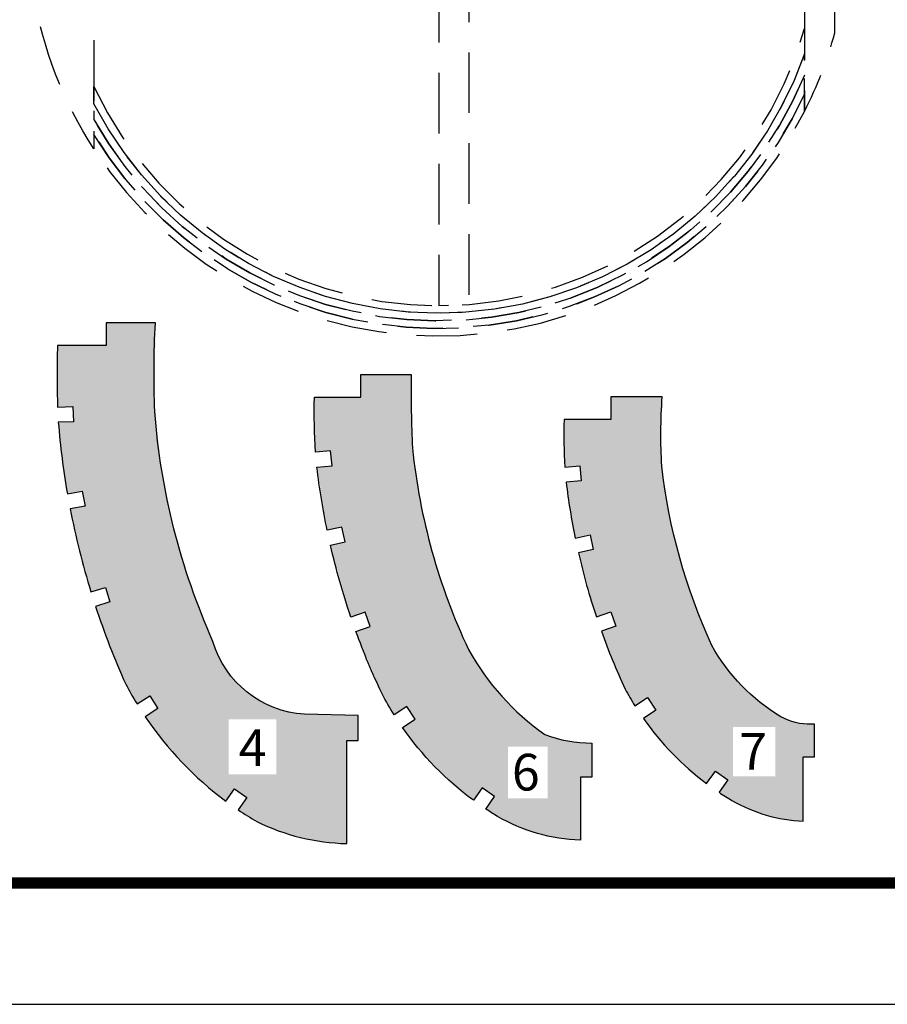
# Model space of a CAD drawing. Units: inches. Extents: x -167.1 to -131.1, y -87.9 to -63.9.
# Drawn here: x -165 to -161.4, y -87.9 to -83.8 of the extents above; entities that cross this region are included whole.
import ezdxf
from ezdxf.enums import TextEntityAlignment as Align

# ---------------------------------------------------------------- set-up
doc = ezdxf.new("R2010")
doc.units = ezdxf.units.IN
doc.header["$MEASUREMENT"] = 0
doc.linetypes.add('HIDDEN', pattern=[0.375, 0.25, -0.125])
doc.layers.get('0').update_dxf_attribs({"lineweight": 0})
doc.styles.add('_TCW_TXTSTY_35', font='txt', dxfattribs={"height": 0.151304})
doc.styles.add('_TCW_TXTSTY_36', font='txt', dxfattribs={"height": 0.151304})
doc.styles.add('_TCW_TXTSTY_37', font='txt', dxfattribs={"height": 0.151304})
pattern_1 = [(-77.6135, (0.87156, -2.02045), (0.50467382, -3.14873993), [0.009577, -9.688103]), (-78.262359, (2.387626, -11.47602), (2.584877106, -12.620684678), [0.009582, -48.335339]), (-78.915, (0.87555, -2.03918), (0.50467382, -3.148739926), [0.009587, -16.059641]), (-79.242695, (0.47636, -0.46767), (0.504673818, -3.148739926), [0.019919, -19.236649]), (-79.653567, (0.87739, -2.04859), (0.504673818, -3.148739926), [0.009591, -25.622841]), (-79.653567, (0.47279, -0.448064), (0.504673818, -3.148739926), [0.019926, -25.612507]), (-80.183822, (0.469413, -0.42842), (0.5046738176, -3.148739926), [0.019932, -44.7434975]), (-80.183822, (0.87911, -2.05803), (0.5046738176, -3.148739926), [0.009595, -44.7538345]), (-80.656985, (0.466203, -0.408742), (0.5046738176, -3.1487399257), [0.0199375, -134.031171]), (-80.8942, (0.31455, -2.04176), (0.5661818, -0.025725), [0.009598, -3.179329]), (-81.348167, (0.401699, -3.51204), (0.5046738176, -3.1487399257), [0.019942, -70.023658]), (-81.663302, (0.31608, -2.051236), (0.504673818, -3.148739926), [0.009601, -41.3351785]), (-81.80358, (0.398836, -3.4923), (0.504673818, -3.148739926), [0.019946, -34.947657]), (-82.14605, (0.317474, -2.060734), (0.504673818, -3.148739926), [0.0096025, -25.392877]), (-82.32574, (0.39616, -3.47253), (0.504673818, -3.148739926), [0.019949, -22.194473]), (-82.32574, (0.10667, -3.29129), (0.504673818, -3.148739926), [0.039623, -22.1748]), (-82.32574, (0.10143, -3.25202), (0.504673818, -3.148739926), [0.039622, -22.174801]), (-82.56565, (0.11197, -3.33056), (0.504673818, -3.148739926), [0.03962, -18.987037]), (-82.56565, (0.09632, -3.21273), (0.504673818, -3.148739926), [0.039617, -18.98704]), (-82.56565, (0.1171, -3.369845), (0.504673818, -3.148739926), [0.039614, -18.9870435]), (-82.718505, (1.605316, -12.61966), (1.957187252, -15.717974653), [0.039609, -34.826259]), (-82.718505, (0.898313, -6.60148), (1.957187252, -15.717974653), [0.019952, -34.845916]), (-82.90212, (0.31878, -2.07025), (0.50467382, -3.148739926), [0.009604, -15.829756]), (-82.90212, (0.12218, -3.40913), (0.50467382, -3.148739926), [0.039604, -15.799755]), (-83.126807, (1.095886, -9.43161), (1.452513435, -12.569234728), [0.039598, -28.452371]), (-83.213305, (0.815196, -6.887615), (1.452513435, -12.569234728), [0.0136574, -41.131089]), (-83.213305, (0.895984, -6.581663), (1.452513435, -12.569234728), [0.019953, -41.124793]), (-83.40808, (0.1271, -3.44843), (0.50467382, -3.14873993), [0.039593, -12.61329]), (-83.40808, (0.23058, -2.24793), (0.50467382, -3.14873993), [0.022197, -12.630686]), (-83.40808, (0.08199, -3.09481), (0.50467382, -3.14873993), [0.0395855, -12.613298]), (-83.40808, (0.31997, -2.07978), (0.50467382, -3.14873993), [0.009604, -12.643279]), (-83.63855, (1.76465, -16.32167), (1.452513435, -12.569234728), [0.01366, -34.759413]), (-83.63855, (0.228127, -2.225863), (1.452513435, -12.569234728), [0.0221985, -34.750874]), (-83.770377, (1.14102, -9.78524), (0.947839617, -9.420494802), [0.039581, -22.080769]), (-83.770377, (0.38917, -3.41308), (0.947839617, -9.420494802), [0.019954, -22.100396]), (-83.770377, (0.772804, -6.57226), (0.947839617, -9.420494802), [0.009284, -22.111067]), (-83.770377, (0.225736, -2.20379), (0.947839617, -9.420494802), [0.0222, -22.098151]), (-83.915496, (0.818323, -6.91475), (0.947839617, -9.420494802), [0.013662, -31.574509]), (-83.915496, (1.087184, -9.352934), (0.947839617, -9.420494802), [0.039573, -31.548599]), (-83.993684, (0.22344, -2.18171), (0.947839617, -9.420494802), [0.0222005, -41.0339015]), (-83.993684, (0.771844, -6.563023), (0.947839617, -9.420494802), [0.009284, -41.046818]), (-84.076022, (0.321054, -2.08932), (0.947839617, -9.420494802), [0.0096044, -59.9824794]), (-84.25454, (0.22123, -2.15962), (0.50467382, -3.14873993), [0.022201, -9.445857]), (-84.25454, (0.26625, -3.40504), (0.50467382, -3.14873993), [0.009285, -9.458773]), (-84.25454, (0.38719, -3.39323), (0.50467382, -3.14873993), [0.019954, -9.448104]), (-84.25454, (0.31508, -3.7796), (0.50467382, -3.14873993), [0.013664, -9.454394]), (-84.454257, (0.640668, -6.67584), (0.947839617, -9.420494802), [0.03957, -53.585659]), (-84.49708, (0.66225, -8.409277), (0.947839617, -9.420494802), [0.022202, -44.135039]), (-84.563278, (0.26537, -3.3958), (0.947839617, -9.420494802), [0.0092855, -34.6800056]), (-84.679176, (0.57883, -6.1648), (0.947839617, -9.420494802), [0.039562, -25.18186]), (-84.679176, (0.66018, -8.38717), (0.947839617, -9.420494802), [0.0222026, -25.1992195]), (-84.679176, (0.31643, -3.7932), (0.947839617, -9.420494802), [0.013666, -25.207756]), (-84.679176, (0.264515, -3.386554), (0.947839617, -9.420494802), [0.009286, -25.212136]), (-84.777294, (0.765203, -8.37063), (1.391005416, -15.692249678), [0.009604, -40.9655025]), (-84.777294, (1.7764, -19.065605), (1.391005416, -15.692249678), [0.019953, -40.955153]), (-84.93438, (0.21503, -2.0933), (0.4431658, -6.271754876), [0.022203, -15.731577]), (-84.93438, (0.26371, -3.3773), (0.4431658, -6.271754876), [0.009286, -15.744494]), (-85.104687, (1.087714, -12.986976), (1.391005416, -15.692249678), [0.0395626, -37.754554]), (-85.104687, (0.65627, -8.342937), (1.391005416, -15.692249678), [0.022203, -37.771913]), (-85.104687, (0.317696, -3.806805), (1.391005416, -15.692249678), [0.0136675, -37.780449]), (-85.226417, (0.26294, -3.36805), (0.4431658, -6.271754876), [0.009287, -22.031169]), (-85.226417, (0.21125, -2.04906), (0.4431658, -6.271754876), [0.022203, -22.018252]), (-85.226417, (0.57553, -6.125385), (0.4431658, -6.271754876), [0.039556, -22.0009]), (-85.388827, (0.38379, -3.35347), (0.4431658, -6.271754876), [0.019952, -28.307497]), (-85.388827, (0.81543, -8.09669), (0.4431658, -6.271754876), [0.035792, -28.291657]), (-85.388827, (0.20948, -2.026924), (0.4431658, -6.271754876), [0.022203, -28.305246]), (-85.388827, (0.322905, -2.10844), (0.4431658, -6.271754876), [0.0096025, -28.317847]), (-85.388827, (0.262195, -3.35879), (0.4431658, -6.271754876), [0.009287, -28.318162]), (-85.388827, (0.318856, -3.82042), (0.4431658, -6.271754876), [0.013669, -28.3137805]), (-85.56386, (0.818298, -8.132367), (0.443165799, -6.271754876), [0.035795, -40.8660094]), (-85.56386, (0.20779, -2.004785), (0.443165799, -6.271754876), [0.022203, -40.879601]), (-85.616397, (0.261496, -3.34953), (0.443165799, -6.271754876), [0.009287, -47.179781]), (-85.713995, (0.522447, -4.570876), (0.4431657994, -6.271754876), [0.024709, -66.0262965]), (-85.713995, (0.647915, -6.75464), (0.4431657994, -6.271754876), [0.0395605, -66.011445]), (-85.735218, (0.319934, -3.834049), (0.4431657994, -6.271754876), [0.0136695, -72.3246766]), (-85.735218, (0.821022, -8.168058), (0.4431657994, -6.271754876), [0.035797, -72.302549]), (-85.753046, (0.20618, -1.98264), (0.4431657994, -6.271754876), [0.022203, -78.603492]), (-85.753046, (0.382323, -3.333573), (0.4431657994, -6.271754876), [0.0199494, -78.6057455]), (-85.95817, (0.32235, -0.21725), (-0.061508, -3.12301495), [0.009287, -6.2781055]), (-85.95817, (0.20465, -1.9605), (-0.061508, -3.12301495), [0.022203, -6.26519]), (-86.148243, (0.319007, -5.055016), (0.4431657994, -6.271754876), [0.035799, -84.811683]), (-86.148243, (0.016115, -1.39748), (0.4431657994, -6.271754876), [0.0247114, -84.822771]), (-86.181315, (0.26217, -5.241025), (0.4431657994, -6.271754876), [0.0096006, -72.263178]), (-86.202578, (0.06823, -2.937176), (0.4431657994, -6.271754876), [0.0395556, -65.9458825]), (-86.22832, (0.198714, -6.454015), (0.4431657994, -6.271754876), [0.009287, -59.688822]), (-86.30041, (0.259443, -6.970695), (0.443165799, -6.271754876), [0.01367, -47.109831]), (-86.30041, (0.141715, -5.06135), (0.443165799, -6.271754876), [0.022202, -47.101299]), (-86.353103, (0.32146, -5.09073), (0.443165799, -6.271754876), [0.035801, -40.800437]), (-86.353103, (0.014517, -1.37282), (0.443165799, -6.271754876), [0.024713, -40.811524]), (-86.424975, (0.319577, -6.43668), (0.4431658, -6.271754876), [0.019946, -34.529075]), (-86.424975, (-0.020704, -3.045363), (0.4431658, -6.271754876), [0.027288, -34.521733]), (-86.424975, (0.198123, -6.444747), (0.4431658, -6.271754876), [0.009287, -34.539735]), (-86.528824, (0.140344, -5.03919), (0.4431658, -6.271754876), [0.022201, -28.239683]), (-86.528824, (0.32376, -5.12646), (0.4431658, -6.271754876), [0.035802, -28.226082]), (-86.528824, (-0.022374, -3.018125), (0.4431658, -6.271754876), [0.027289, -28.234595]), (-86.528824, (0.01302, -1.34815), (0.4431658, -6.271754876), [0.024715, -28.237169]), (-86.528824, (0.26033, -6.984337), (0.4431658, -6.271754876), [0.01367, -28.248214]), (-86.692097, (0.19758, -6.43548), (0.4431658, -6.271754876), [0.009287, -21.965606]), (-86.692097, (0.13904, -5.01703), (0.4431658, -6.271754876), [0.0222005, -21.952692]), (-86.692097, (-0.023955, -2.99088), (0.4431658, -6.271754876), [0.02729, -21.947603]), (-86.692097, (0.14617, -3.64535), (0.4431658, -6.271754876), [0.039567, -21.935326]), (-86.692097, (0.32592, -5.162195), (0.4431658, -6.271754876), [0.035803, -21.9390895]), (-86.692097, (0.26281, -5.2506), (0.4431658, -6.271754876), [0.009598, -21.9652945]), (-86.814615, (0.454823, -7.595225), (0.82482358, -15.666524703), [0.0247164, -37.638278]), (-86.814615, (0.86086, -15.50714), (0.82482358, -15.666524703), [0.027291, -37.635704]), (-86.814615, (1.083386, -18.969714), (0.82482358, -15.666524703), [0.0092866, -37.653708]), (-86.814615, (1.02413, -17.538373), (0.82482358, -15.666524703), [0.0222, -37.640795]), (-86.814615, (0.761633, -12.688523), (0.82482358, -15.666524703), [0.019942, -37.6430525]), (-86.98623, (0.26116, -6.99798), (0.4431658, -6.271754876), [0.01367, -15.674552]), (-86.98623, (0.32798, -5.19794), (0.4431658, -6.271754876), [0.035804, -15.652419]), (-86.98623, (-0.0269, -2.93638), (0.4431658, -6.271754876), [0.027291, -15.660931]), (-86.98623, (0.06613, -2.89767), (0.4431658, -6.271754876), [0.039565, -15.648658]), (-86.98623, (0.13665, -4.9727), (0.4431658, -6.271754876), [0.0221985, -15.666024]), (-86.98623, (0.19657, -6.41693), (0.4431658, -6.271754876), [0.009286, -15.678936]), (-86.98623, (0.01038, -1.29879), (0.4431658, -6.271754876), [0.024718, -15.663505]), (-87.144732, (0.4149, -9.180875), (0.824823581, -15.666524703), [0.027292, -40.751152]), (-87.24384, (0.32989, -5.23369), (0.38165778, -9.394769826), [0.035805, -25.054514]), (-87.24384, (0.57876, -11.22228), (0.38165778, -9.394769826), [0.022197, -25.068121]), (-87.24384, (0.6393, -12.67941), (0.38165778, -9.394769826), [0.009286, -25.0810326]), (-87.24384, (0.4136, -9.153614), (0.38165778, -9.394769826), [0.027292, -25.063026]), (-87.24384, (0.70504, -13.28339), (0.38165778, -9.394769826), [0.01367, -25.076648]), (-87.24384, (0.45239, -7.54585), (0.38165778, -9.394769826), [0.0247186, -25.0656]), (-87.361007, (0.31756, -6.39685), (0.381657781, -9.394769826), [0.0199375, -34.4727075]), (-87.361007, (0.26336, -5.260187), (0.381657781, -9.394769826), [0.009595, -34.48305]), (-87.361007, (0.33161, -5.269455), (0.381657781, -9.394769826), [0.035805, -34.45684]), (-87.361007, (0.59161, -9.95661), (0.381657781, -9.394769826), [0.022666, -34.469979]), (-87.361007, (0.577496, -11.19452), (0.381657781, -9.394769826), [0.027788, -34.464857]), (-87.361007, (0.412376, -9.12635), (0.381657781, -9.394769826), [0.027293, -34.465352]), (-87.42798, (0.6389, -12.670133), (0.381657781, -9.394769826), [0.0092855, -43.8857685]), (-87.67367, (0.00822, -1.2494), (-0.06150802, -3.12301495), [0.024719, -9.3778]), (-87.67367, (0.1947, -1.77198), (-0.06150802, -3.12301495), [0.027789, -9.37473]), (-87.67367, (-0.0319, -2.82732), (-0.06150802, -3.12301495), [0.027293, -9.375226]), (-87.67367, (0.39476, -2.1822), (-0.06150802, -3.12301495), [0.035805, -9.366714]), (-87.67367, (0.38554, -0.77926), (-0.06150802, -3.12301495), [0.0136695, -9.3888495]), (-87.67367, (0.19357, -1.74421), (-0.06150802, -3.12301495), [0.02779, -9.374729]), (-87.67367, (0.31839, -0.14307), (-0.06150802, -3.12301495), [0.009285, -9.393234]), (-87.67367, (-0.033, -2.80005), (-0.06150802, -3.12301495), [0.027293, -9.375226]), (-87.888793, (0.007276, -1.224693), (0.381657781, -9.3947698264), [0.02472, -50.106173]), (-87.938456, (0.065416, -2.87806), (0.381657781, -9.394769826), [0.019619, -40.7088365]), (-87.938456, (0.273228, -8.46401), (0.381657781, -9.394769826), [0.035805, -40.6926506]), (-87.938456, (0.255333, -9.499948), (0.381657781, -9.394769826), [0.019932, -40.708523]), (-87.938456, (0.13107, -4.839457), (0.381657781, -9.394769826), [0.027791, -40.700664]), (-87.938456, (-0.03396, -2.772777), (0.381657781, -9.394769826), [0.027293, -40.701162]), (-88.017933, (0.149484, -3.707495), (0.381657781, -9.394769826), [0.022675, -31.303391]), (-88.017933, (0.195053, -6.37982), (0.381657781, -9.394769826), [0.009284, -31.3167824]), (-88.017933, (0.20229, -8.392787), (0.381657781, -9.394769826), [0.009591, -31.3164754]), (-88.017933, (0.26307, -7.038947), (0.381657781, -9.394769826), [0.013669, -31.312398]), (-88.017933, (0.13011, -4.81168), (0.381657781, -9.394769826), [0.0277915, -31.298275]), (-88.16558, (-0.03486, -2.7455), (0.38165778, -9.394769826), [0.027293, -21.8964975]), (-88.16558, (0.006454, -1.19999), (0.38165778, -9.394769826), [0.02472, -21.89907]), (-88.16558, (0.27456, -8.49979), (0.38165778, -9.394769826), [0.035804, -21.887986]), (-88.16558, (0.19476, -6.37054), (0.38165778, -9.394769826), [0.009284, -21.914507]), (-88.16558, (0.129246, -4.7839), (0.38165778, -9.394769826), [0.027792, -21.895998]), (-88.16558, (-0.035744, -2.71822), (0.38165778, -9.394769826), [0.027293, -21.896498]), (-88.299853, (0.275724, -8.535577), (0.320149763, -12.517784777), [0.035803, -34.4097]), (-88.299853, (0.38737, -10.57005), (0.320149763, -12.517784777), [0.02472, -34.420783]), (-88.299853, (0.128454, -4.75612), (0.320149763, -12.517784777), [0.0277925, -34.41771]), (-88.299853, (0.34514, -12.08571), (0.320149763, -12.517784777), [0.027292, -34.4182106]), (-88.36253, (0.254762, -9.48003), (0.320149763, -12.517784777), [0.019926, -46.947378]), (-88.36253, (0.263528, -7.052608), (0.320149763, -12.517784777), [0.0136675, -46.953636]), (-88.53495, (0.12988, -2.40902), (-0.06150802, -3.12301495), [0.012735, -12.5091435]), (-88.53495, (0.21179, -0.60714), (-0.06150802, -3.12301495), [0.022684, -12.4991946]), (-88.53495, (-0.0372, -2.66366), (-0.06150802, -3.12301495), [0.027292, -12.494586]), (-88.53495, (0.18927, -1.60532), (-0.06150802, -3.12301495), [0.027793, -12.494085]), (-88.53495, (0.3998, -2.32533), (-0.06150802, -3.12301495), [0.035802, -12.486076]), (-88.53495, (0.12955, -2.3963), (-0.06150802, -3.12301495), [0.012735, -12.509143]), (-88.53495, (0.0649, -2.85844), (-0.06150802, -3.12301495), [0.019632, -12.502246]), (-88.53495, (0.0051, -1.15057), (-0.06150802, -3.12301495), [0.02472, -12.497158]), (-88.53495, (0.31768, -0.12052), (-0.06150802, -3.12301495), [0.0039965, -12.517882]), (-88.733978, (0.06775, -5.506578), (0.320149763, -12.517784777), [0.012735, -40.673566]), (-88.733978, (-0.03781, -2.63637), (0.320149763, -12.517784777), [0.0272914, -40.65901]), (-88.733978, (0.20262, -8.40237), (0.320149763, -12.517784777), [0.009587, -40.676714]), (-88.733978, (0.065636, -7.823566), (0.320149763, -12.517784777), [0.027793, -40.658508]), (-88.822468, (0.06747, -5.493846), (0.320149763, -12.517784777), [0.012735, -28.151797]), (-88.822468, (0.2162, -11.73017), (0.320149763, -12.517784777), [0.035801, -28.128732]), (-88.822468, (0.202405, -10.189285), (0.320149763, -12.517784777), [0.013666, -28.150866]), (-88.822468, (0.004606, -1.12585), (0.320149763, -12.517784777), [0.024719, -28.139813]), (-88.822468, (-0.03837, -2.609086), (0.320149763, -12.517784777), [0.027291, -28.1372415]), (-88.822468, (0.067204, -5.48111), (0.320149763, -12.517784777), [0.012735, -28.151797]), (-88.822468, (0.065065, -7.79578), (0.320149763, -12.517784777), [0.027793, -28.136739]), (-88.822468, (0.19287, -12.58313), (0.320149763, -12.517784777), [0.019919, -28.144614]), (-89.05262, (0.1285, -2.34536), (-0.06150802, -3.12301495), [0.012735, -15.630203]), (-89.05262, (0.40149, -2.39692), (-0.06150802, -3.12301495), [0.035799, -15.607139]), (-89.05262, (-0.03883, -2.5818), (-0.06150802, -3.12301495), [0.02729, -15.615648]), (-89.05262, (0.18762, -1.52196), (-0.06150802, -3.12301495), [0.027793, -15.615145]), (-89.05262, (0.12827, -2.33263), (-0.06150802, -3.12301495), [0.012735, -15.630203]), (-89.05262, (0.21237, -0.62982), (-0.06150802, -3.12301495), [0.022691, -15.620247]), (-89.05262, (0.00421, -1.10114), (-0.06150802, -3.12301495), [0.024719, -15.6182195]), (-89.05262, (0.31762, -0.11652), (-0.06150802, -3.12301495), [0.003998, -15.63894]), (-89.241018, (-0.03922, -2.554514), (0.258641745, -15.640799727), [0.027289, -34.380344]), (-89.241018, (0.06659, -5.44291), (0.258641745, -15.640799727), [0.0127355, -34.394898]), (-89.241018, (0.14119, -13.325963), (0.258641745, -15.640799727), [0.013664, -34.393969]), (-89.241018, (0.064215, -7.7402), (0.258641745, -15.640799727), [0.027793, -34.37984]), (-89.241018, (0.156074, -14.92477), (0.258641745, -15.640799727), [0.035797, -34.371836]), (-89.241018, (0.066416, -5.43018), (0.258641745, -15.640799727), [0.0127355, -34.394898]), (-89.241018, (0.003146, -5.96181), (0.258641745, -15.640799727), [0.0196435, -34.38799]), (-89.39807, (-0.03955, -2.52723), (-0.06150802, -3.12301495), [0.027288, -18.737562]), (-89.39807, (0.18691, -1.46638), (-0.06150802, -3.12301495), [0.027793, -18.737057]), (-89.39807, (0.00395, -1.07642), (-0.06150802, -3.12301495), [0.024718, -18.740133]), (-89.39807, (0.32586, -2.16593), (-0.06150802, -3.12301495), [0.009582, -18.755268]), (-89.39807, (0.12779, -2.29443), (-0.06150802, -3.12301495), [0.0127355, -18.752115]), (-89.39807, (-0.04003, -2.4817), (-0.06150802, -3.12301495), [0.045534, -18.719316]), (-89.39807, (0.40257, -2.468505), (-0.06150802, -3.12301495), [0.035795, -18.729055]), (-89.39807, (0.12766, -2.28169), (-0.06150802, -3.12301495), [0.0127355, -18.752115]), (-89.39807, (0.18663, -1.43859), (-0.06150802, -3.12301495), [0.0277925, -18.737058]), (-89.530997, (-0.040386, -2.43616), (0.197133727, -18.763814678), [0.045535, -40.6064714]), (-89.64496, (0.38742, -0.847566), (-0.061508018, -3.12301495), [0.013662, -21.8735875]), (-89.64496, (0.12758, -2.26896), (-0.061508018, -3.12301495), [0.0127355, -21.874514]), (-89.64496, (0.43869, -0.05735), (-0.061508018, -3.12301495), [0.0337185, -21.853531]), (-89.64496, (0.003775, -1.051704), (-0.061508018, -3.12301495), [0.024716, -21.8625334]), (-89.64496, (0.21275, -0.652506), (-0.061508018, -3.12301495), [0.022697, -21.864553]), (-89.64496, (-0.040675, -2.39063), (-0.061508018, -3.12301495), [0.045535, -21.8417146]), (-89.64496, (0.18648, -1.4108), (-0.061508018, -3.12301495), [0.027792, -21.859458]), (-89.64496, (0.40292, -2.5043), (-0.061508018, -3.12301495), [0.035792, -21.8514575]), (-89.64496, (0.1275, -2.25622), (-0.061508018, -3.12301495), [0.0127355, -21.874514]), (-89.64496, (-0.040936, -2.34509), (-0.061508018, -3.12301495), [0.045536, -21.841714]), (-89.8302, (0.12746, -2.24349), (-0.061508018, -3.12301495), [0.0127354, -24.997219]), (-89.8302, (-0.04105, -2.29956), (-0.061508018, -3.12301495), [0.045536, -24.964418]), (-89.8302, (0.1864, -1.383005), (-0.061508018, -3.12301495), [0.0277915, -24.982163]), (-89.8302, (0.0037, -1.02699), (-0.061508018, -3.12301495), [0.024715, -24.9852394]), (-89.8302, (-0.04116, -2.25402), (-0.061508018, -3.12301495), [0.045536, -24.964418]), (-89.97432, (0.317604, -0.10852), (-0.061508018, -3.12301495), [0.004001, -28.128862]), (-89.97432, (0.31761, -0.11252), (-0.061508018, -3.12301495), [0.0039994, -28.128863]), (-89.97432, (0.32596, -2.17551), (-0.061508018, -3.12301495), [0.009577, -28.123286]), (-89.97432, (0.127425, -2.218016), (-0.061508018, -3.12301495), [0.012735, -28.120127]), (-89.97432, (0.12744, -2.23075), (-0.061508018, -3.12301495), [0.012735, -28.120127]), (-89.97432, (0.127434, -2.20528), (-0.061508018, -3.12301495), [0.012735, -28.120127]), (-89.97432, (0.387524, -0.86123), (-0.061508018, -3.12301495), [0.01366, -28.119202]), (-89.97432, (0.06465, -2.81914), (-0.061508018, -3.12301495), [0.019654, -28.113209]), (-89.97432, (0.18638, -1.355214), (-0.061508018, -3.12301495), [0.027791, -28.1050715]), (-89.97432, (-0.04114, -2.208484), (-0.061508018, -3.12301495), [0.045537, -28.087326]), (269.910364, (-0.04106, -2.16295), (-0.061508018, -3.12301495), [0.045537, -31.210376]), (269.910364, (0.003743, -1.002276), (-0.061508018, -3.12301495), [0.024713, -31.2311995]), (269.910364, (0.18644, -1.327424), (-0.061508018, -3.12301495), [0.02779, -31.228123]), (269.815998, (0.2129, -0.6752), (-0.061508018, -3.12301495), [0.022702, -34.356365]), (269.815998, (0.40314, -2.54009), (-0.061508018, -3.12301495), [0.033721, -34.345346]), (269.815998, (-0.040915, -2.11741), (-0.061508018, -3.12301495), [0.045537, -34.33353]), (269.815998, (0.12749, -2.192546), (-0.061508018, -3.12301495), [0.012735, -34.366332]), (269.73735, (-0.0407, -2.071874), (-0.061508018, -3.12301495), [0.045537, -37.4567615]), (269.73735, (0.387533, -0.87489), (-0.061508018, -3.12301495), [0.0136574, -37.488641]), (269.73735, (0.186584, -1.299635), (-0.061508018, -3.12301495), [0.027789, -37.474509]), (269.73735, (0.12755, -2.17981), (-0.061508018, -3.12301495), [0.012735, -37.489564]), (269.670794, (0.43887, -0.02364), (-0.061508018, -3.12301495), [0.033712, -40.591878]), (269.670794, (0.003895, -0.977565), (-0.061508018, -3.12301495), [0.024711, -40.6008786]), (269.613741, (0.525788, -2.052063), (-0.061508018, -3.12301495), [0.045537, -43.7033915]), (269.613741, (0.127643, -2.167077), (-0.061508018, -3.12301495), [0.012735, -43.736194]), (269.564292, (0.325962, -2.185085), (-0.061508018, -3.12301495), [0.034496, -46.837808]), (269.564292, (0.186808, -1.271847), (-0.061508018, -3.12301495), [0.027788, -46.844516]), (269.521022, (0.526156, -2.006528), (-0.061508018, -3.1230149504), [0.045537, -49.950174]), (269.4489, (0.52659, -1.960993), (-0.061508018, -3.1230149504), [0.045537, -56.197059]), (269.391196, (0.325704, -2.21958), (-0.061508018, -3.1230149504), [0.034498, -62.455054]), (269.391196, (0.004164, -0.952857), (-0.061508018, -3.1230149504), [0.024709, -62.4648424]), (269.366465, (0.387468, -0.888545), (-0.0615080182, -3.1230149504), [0.0172675, -65.5957824]), (269.366465, (0.127685, -2.163467), (-0.0615080182, -3.1230149504), [0.003611, -65.609439]), (269.343982, (0.52711, -1.91546), (-0.0615080182, -3.1230149504), [0.0455366, -68.691023]), (269.323453, (0.06488, -2.79948), (-0.0615080182, -3.1230149504), [0.0196626, -71.840416]), (269.304634, (0.212833, -0.697904), (-0.0615080182, -3.1230149504), [0.022706, -74.9609]), (269.25654, (0.527699, -1.869927), (-0.0615080182, -3.1230149504), [0.0455364, -84.3086936]), (269.242799, (0.317665, -0.104518), (-0.0615080182, -3.1230149504), [0.004002, -87.473781]), (269.218063, (0.325337, -2.254076), (-0.0615080182, -3.1230149504), [0.034499, -93.6904023]), (269.177321, (0.004672, -0.917583), (-0.0615080182, -3.1230149504), [0.035278, -106.1839046]), (269.160345, (0.528364, -1.824396), (-0.0615080182, -3.1230149504), [0.045536, -112.4208036]), (269.138144, (0.403036, -2.57381), (-0.0615080182, -3.1230149504), [0.033718, -121.8033735]), (269.079533, (0.387279, -0.905811), (-0.0615080182, -3.12301495035), [0.0172696, -156.179359]), (269.07154, (0.5291, -1.778866), (-0.0615080182, -3.12301495035), [0.0455357, -162.3982944]), (269.0340733, (0.324865, -2.288572), (-0.0615080182, -3.12301495035), [0.0345004, -199.8925916]), (269.001601, (0.1277476, -2.1598555), (-0.0615080182, -3.12301495035), [0.0036117, -249.9012493]), (268.996906, (0.005291, -0.8823094), (-0.0615080182, -3.12301495035), [0.0352793, -259.24042]), (268.977743, (0.3779655, -3.1129494), (-0.0615080182, -3.12301495035), [0.0337117, -306.096202]), (268.977743, (0.529913, -1.733338), (-0.0615080182, -3.12301495035), [0.0455353, -306.0843784]), (88.8717, (0.02523, 1.4154), (-0.5661818, 0.025725), [0.045535, -3.078086]), (88.8717, (-0.1811, 0.7912), (-0.5661818, 0.025725), [0.034501, -3.089119]), (88.8717, (-0.49937, 2.26643), (-0.5661818, 0.025725), [0.035281, -3.08834]), (88.8717, (0.02616, 1.4609), (-0.5661818, 0.025725), [0.045534, -3.078086]), (88.8717, (-0.118, 2.2084), (-0.5661818, 0.025725), [0.017271, -3.106349]), (268.756222, (-0.3536254, -0.6948836), (-0.0615080182, -3.12301495035), [0.0227093, -281.089144]), (268.7142266, (-0.248427, -0.074792), (-0.0615080182, -3.12301495035), [0.0040026, -206.141164]), (268.671826, (-0.242588, -2.331837), (-0.0615080182, -3.12301495035), [0.0345023, -162.3801857]), (268.6407316, (-0.559328, -0.786039), (-0.0615080182, -3.12301495035), [0.035282, -140.5142157]), (268.6407316, (-0.438349, -2.130519), (-0.0615080182, -3.12301495035), [0.003612, -140.5458853]), (268.624232, (-0.500831, -2.75409), (-0.0615080182, -3.1230149504), [0.01967, -131.1590474]), (268.513282, (-0.163652, -2.5818), (-0.0615080182, -3.1230149504), [0.03372, -90.538478]), (268.486729, (-0.243385, -2.36633), (-0.0615080182, -3.1230149504), [0.034503, -84.2905854]), (268.486729, (-0.179545, -0.914621), (-0.0615080182, -3.1230149504), [0.017273, -84.3078154]), (268.47192, (-0.558385, -0.75077), (-0.0615080182, -3.1230149504), [0.035283, -81.166258]), (268.376717, (-0.187262, -3.053523), (-0.0615080182, -3.1230149504), [0.033715, -65.5501935]), (268.324604, (-0.244297, -2.40082), (-0.061508018, -3.1230149504), [0.0345035, -59.302422]), (268.294204, (-0.55733, -0.7155), (-0.061508018, -3.1230149504), [0.035284, -56.178171]), (268.260227, (-0.43824, -2.126908), (-0.061508018, -3.1230149504), [0.003613, -53.0863895]), (268.222002, (-0.35412, -0.717587), (-0.061508018, -3.1230149504), [0.022711, -49.943859]), (268.17868, (-0.179997, -0.93189), (-0.061508018, -3.12301495), [0.017274, -46.82589]), (268.17868, (-0.2483, -0.07079), (-0.061508018, -3.12301495), [0.004003, -46.839161]), (268.129166, (-0.24531, -2.43531), (-0.061508018, -3.12301495), [0.034504, -43.685285]), (268.129166, (-0.556172, -0.680236), (-0.061508018, -3.12301495), [0.0352844, -43.684504]), (268.00538, (-0.164533, -2.61551), (-0.061508018, -3.12301495), [0.033725, -37.439435]), (267.926603, (-0.246425, -2.469796), (-0.061508018, -3.12301495), [0.034504, -34.315424]), (267.926603, (-0.554893, -0.644974), (-0.061508018, -3.12301495), [0.035285, -34.3146435]), (267.926603, (-0.50012, -2.73443), (-0.061508018, -3.12301495), [0.019676, -34.3302524]), (267.926603, (-0.43811, -2.123297), (-0.061508018, -3.12301495), [0.003613, -34.346315]), (267.926603, (-0.180546, -0.949154), (-0.061508018, -3.12301495), [0.0172755, -34.332653]), (267.83207, (-0.185995, -3.019825), (-0.061508018, -3.12301495), [0.033721, -31.193054]), (267.716525, (-0.24765, -2.50428), (-0.061508018, -3.12301495), [0.034504, -28.069222]), (267.716525, (-0.5535, -0.609716), (-0.061508018, -3.12301495), [0.035285, -28.068441]), (267.716525, (-0.354836, -0.74029), (-0.061508018, -3.12301495), [0.022712, -28.0810136]), (267.57209, (-0.24813, -0.06679), (-0.061508018, -3.12301495), [0.004004, -24.976816]), (267.57209, (-0.18117, -0.96642), (-0.061508018, -3.12301495), [0.017276, -24.963543]), (267.57209, (-0.249, -2.538755), (-0.061508018, -3.12301495), [0.034504, -24.946316]), (267.57209, (-0.55202, -0.57446), (-0.061508018, -3.12301495), [0.035285, -24.945534]), (267.57209, (-0.437954, -2.11969), (-0.061508018, -3.12301495), [0.0036136, -24.977206]), (267.57209, (-0.16573, -2.64921), (-0.061508018, -3.12301495), [0.033731, -24.9470885]), (267.386386, (-0.18448, -2.98613), (-0.061508018, -3.12301495), [0.033729, -21.824389]), (267.386386, (-0.25045, -2.57323), (-0.061508018, -3.12301495), [0.0345035, -21.823614]), (267.386386, (-0.55042, -0.53921), (-0.061508018, -3.12301495), [0.035285, -21.822832]), (267.386386, (-0.181905, -0.98368), (-0.061508018, -3.12301495), [0.017277, -21.84084]), (267.13878, (-0.251985, -2.6077), (-0.06150802, -3.12301495), [0.034503, -18.701218]), (267.13878, (-0.49915, -2.71477), (-0.06150802, -3.12301495), [0.01968, -18.716041]), (267.13878, (-0.54869, -0.50397), (-0.06150802, -3.12301495), [0.035285, -18.700436]), (267.13878, (-0.43777, -2.11608), (-0.06150802, -3.12301495), [0.003614, -18.732107]), (267.13878, (-0.16717, -2.68291), (-0.06150802, -3.12301495), [0.033738, -18.701983]), (267.13878, (-0.35575, -0.76298), (-0.06150802, -3.12301495), [0.022712, -18.713009]), (267.13878, (-0.24793, -0.06279), (-0.06150802, -3.12301495), [0.004004, -18.731717]), (267.13878, (-0.18278, -2.95244), (-0.06150802, -3.12301495), [0.033736, -18.701985]), (267.13878, (-0.253705, -2.64216), (-0.06150802, -3.12301495), [0.034502, -18.701219]), (267.13878, (-0.54693, -0.46873), (-0.06150802, -3.12301495), [0.035285, -18.700436]), (266.98122, (-0.305713, -7.24697), (-0.873721927, -15.589349776), [0.0172775, -34.332103]), (266.79215, (-0.54495, -0.4335), (-0.06150802, -3.12301495), [0.035284, -15.5785305]), (266.79215, (-0.25543, -2.67662), (-0.06150802, -3.12301495), [0.034501, -15.5793135]), (266.79215, (-0.16883, -2.71661), (-0.06150802, -3.12301495), [0.033744, -15.580071]), (266.79215, (-0.43757, -2.11247), (-0.06150802, -3.12301495), [0.003614, -15.610201]), (266.79215, (-0.18088, -2.91875), (-0.06150802, -3.12301495), [0.033743, -15.580072]), (266.79215, (-0.18361, -1.01819), (-0.06150802, -3.12301495), [0.017278, -15.596537]), (266.79215, (-0.54298, -0.39827), (-0.06150802, -3.12301495), [0.035284, -15.578531]), (266.79215, (-0.25737, -2.71106), (-0.06150802, -3.12301495), [0.0345, -15.5793145]), (266.56109, (-0.170677, -2.7503), (-0.812213909, -12.466334826), [0.033749, -28.072546]), (266.56109, (-0.178867, -2.88506), (-0.812213909, -12.466334826), [0.033748, -28.072547]), (266.56109, (-0.54141, -10.15471), (-0.812213909, -12.466334826), [0.022711, -28.083584]), (266.56109, (-0.37071, -6.304824), (-0.812213909, -12.466334826), [0.004004, -28.102291]), (266.56109, (-0.68251, -12.06417), (-0.812213909, -12.466334826), [0.019683, -28.086612]), (266.56109, (-0.78685, -12.855115), (-0.812213909, -12.466334826), [0.035283, -28.071012]), (266.56109, (-0.17269, -2.78399), (-0.812213909, -12.466334826), [0.033752, -28.072543]), (266.56109, (-0.32085, -5.86852), (-0.812213909, -12.466334826), [0.034499, -28.071796]), (266.56109, (-0.176834, -2.85137), (-0.812213909, -12.466334826), [0.033752, -28.072543]), (266.56109, (-0.17476, -2.81768), (-0.812213909, -12.466334826), [0.033753, -28.072542]), (266.472226, (-0.621877, -11.477907), (-0.812213909, -12.466334826), [0.003614, -40.595337]), (266.472226, (-0.2461, -4.158456), (-0.812213909, -12.466334826), [0.017278, -40.581673]), (266.2723, (-0.53853, -0.32785), (-0.06150802, -3.12301495), [0.035282, -12.457484]), (266.2723, (-0.26141, -2.77995), (-0.06150802, -3.12301495), [0.034498, -12.458268]), (266.099054, (-0.720696, -9.66169), (-0.8122139086, -12.466334826), [0.035281, -46.81559]), (266.099054, (-1.07583, -15.280707), (-0.8122139086, -12.466334826), [0.034496, -46.816374]), (266.099054, (-0.997867, -13.51902), (-0.8122139086, -12.466334826), [0.0172775, -46.833593]), (266.03606, (-0.56012, -8.351286), (-0.812213909, -12.466334826), [0.003614, -34.354568]), (266.03606, (-1.12114, -15.64415), (-0.812213909, -12.466334826), [0.004004, -34.354178]), (266.03606, (-0.48126, -7.054366), (-0.812213909, -12.466334826), [0.022709, -34.335473]), (265.901086, (-0.71822, -9.6265), (-0.75070589, -9.343319876), [0.035279, -21.8303045]), (265.901086, (-0.24834, -4.19294), (-0.75070589, -9.343319876), [0.017277, -21.848307]), (265.901086, (-0.619575, -8.92152), (-0.75070589, -9.343319876), [0.019685, -21.845899]), (265.901086, (-0.7157, -9.59131), (-0.75070589, -9.343319876), [0.035278, -21.830306]), (265.752634, (-0.559854, -8.34768), (-0.75070589, -9.343319876), [0.003614, -31.235155]), (265.622757, (-0.24959, -4.21017), (-0.7507058904, -9.343319876), [0.017276, -49.968138]), (265.588581, (-0.370123, -6.296837), (-0.7507058904, -9.3433198757), [0.004004, -59.354784]), (265.40634, (-0.3598, -0.831), (-0.06150802, -3.12301495), [0.022706, -9.350724]), (265.40634, (-0.43655, -2.09805), (-0.06150802, -3.12301495), [0.003614, -9.369816]), (265.202696, (-0.940108, -10.4477), (-0.7507058904, -9.3433198757), [0.0172755, -53.1057296]), (265.091644, (-0.55638, -5.77889), (-0.75070589, -9.343319876), [0.019685, -34.356644]), (264.97367, (-0.49774, -5.217464), (-0.75070589, -9.343319876), [0.003614, -24.999479]), (264.97367, (-0.30826, -3.16983), (-0.75070589, -9.343319876), [0.004004, -24.999089]), (264.97367, (-0.941545, -10.464916), (-0.75070589, -9.343319876), [0.017274, -24.985819]), (264.97367, (-0.42311, -3.97664), (-0.75070589, -9.343319876), [0.022702, -24.980391]), (264.7142, (-0.25387, -4.26182), (-0.68919787, -6.220304925), [0.017273, -15.612818]), (264.7142, (-0.4974, -5.21387), (-0.68919787, -6.220304925), [0.003614, -15.626477]), (264.417797, (-0.55448, -5.7593), (-0.689197872, -6.220304925), [0.019683, -21.868045]), (264.417797, (-0.30787, -3.16585), (-0.689197872, -6.220304925), [0.004003, -21.883725]), (264.417797, (-0.4251, -3.99926), (-0.689197872, -6.220304925), [0.022697, -21.865032]), (264.417797, (-0.25547, -4.27902), (-0.689197872, -6.220304925), [0.017271, -21.870457]), (264.253197, (-0.49704, -5.21027), (-0.689197872, -6.220304925), [0.0036136, -28.142078]), (264.14848, (-0.257165, -4.296205), (-0.689197872, -6.220304925), [0.0172696, -34.386533]), (263.982207, (-0.49666, -5.206677), (-0.689197872, -6.2203049253), [0.003613, -53.174887]), (263.982207, (-0.30745, -3.16187), (-0.689197872, -6.2203049253), [0.0040026, -53.174498]), (263.950125, (-0.427332, -4.021843), (-0.689197872, -6.2203049253), [0.022691, -59.4141]), (263.884687, (-0.25895, -4.313382), (-0.6891978722, -6.2203049253), [0.0172675, -78.19447]), (263.67753, (-0.49082, -2.61672), (-0.061508, -3.12301495), [0.01968, -6.238689]), (263.470461, (-1.12394, -8.300378), (-0.6891978722, -6.2203049253), [0.003613, -78.244906]), (263.279416, (-0.934673, -6.255184), (-0.689197872, -6.220304925), [0.004002, -40.6947725]), (263.279416, (-1.057424, -7.141696), (-0.689197872, -6.220304925), [0.0226836, -40.676091]), (263.102604, (-1.12351, -8.29679), (-0.689197872, -6.220304925), [0.003612, -28.1788596]), (263.102604, (-0.488454, -2.59719), (-0.689197872, -6.220304925), [0.019676, -28.162796]), (262.81546, (-2.31257, -18.691825), (-2.006085598, -15.537899826), [0.004001, -37.587252]), (262.81546, (-1.81226, -14.51351), (-2.006085598, -15.537899826), [0.003612, -37.587641]), (262.81546, (-2.438477, -19.604834), (-2.006085598, -15.537899826), [0.022675, -37.5685774]), (262.385183, (-1.12259, -8.28963), (-1.316887726, -9.3175949), [0.003611, -25.073027]), (262.385183, (-1.17503, -8.798), (-1.316887726, -9.3175949), [0.01967, -25.056968]), (262.385183, (-1.62284, -12.467556), (-1.316887726, -9.3175949), [0.0039994, -25.0726385]), (262.26793, (-1.752134, -13.407024), (-1.316887726, -9.3175949), [0.022666, -34.463974]), (261.691335, (-0.933065, -6.243295), (-1.316887726, -9.3175949), [0.003998, -40.791867]), (261.61214, (-0.48296, -2.558243), (-1.316887726, -9.3175949), [0.019663, -31.3661376]), (261.269228, (-0.93246, -6.239345), (-1.94457758, -12.414884875), [0.0039965, -47.104118]), (260.90043, (-0.479866, -2.538835), (-1.94457758, -12.414884875), [0.019654, -40.8364654]), (260.24322, (-0.47654, -2.51947), (-0.627689854, -3.097289975), [0.0196435, -18.862939]), (259.56173, (-0.47298, -2.50017), (-0.627689854, -3.097289975), [0.019632, -31.500632]), (258.92014, (-0.46919, -2.48092), (-0.627689854, -3.097289975), [0.019619, -85.221812])]

msp = doc.modelspace()

# ---------------------------------------------------------------- hatches: boundary and pattern name
at = {"linetype": 'Continuous', "lineweight": 0}
h = msp.add_hatch(dxfattribs=at)
h.set_pattern_fill('Balsa grain', scale=0.7, angle=90.0000025, style=0)
h.set_pattern_definition(pattern_1)
h.paths.add_polyline_path([(-163.6199536, -86.7919699), (-163.6199536, -86.6897387), (-163.6199981, -86.6897373), (-163.8414162, -86.6837347), (-163.8839372, -86.6790149), (-163.9257576, -86.6699946), (-163.9664436, -86.6567673), (-164.0055732, -86.6394703), (-164.0427405, -86.6182829), (-164.07756, -86.593425), (-164.1096705, -86.5651543), (-164.1387389, -86.5337642), (-164.1644637, -86.4995801), (-164.1865781, -86.4629568), (-164.2048526, -86.4242741), (-164.2190978, -86.3839332), (-164.3094785, -86.1552889), (-164.3799433, -85.9197436), (-164.4299743, -85.6790285), (-164.4592039, -85.4349127), (-164.4566389, -85.0698437), (-164.6590283, -85.0698437), (-164.6590283, -85.1635937), (-164.8605069, -85.1635937), (-164.8600062, -85.4174786), (-164.7965011, -85.4153934), (-164.7944332, -85.4778592), (-164.8569001, -85.4798929), (-164.8193889, -85.7752784), (-164.757915, -85.7639998), (-164.7466363, -85.8254737), (-164.8081104, -85.8367516), (-164.7698345, -86.009468), (-164.7222679, -86.1798599), (-164.6627255, -86.1608614), (-164.643727, -86.2204039), (-164.7032697, -86.2394017), (-164.6451518, -86.4012533), (-164.5785999, -86.5598234), (-164.5322036, -86.6415457), (-164.4796269, -86.6077531), (-164.4458343, -86.6603297), (-164.498413, -86.6941192), (-164.4266932, -86.7913439), (-164.3469978, -86.882146), (-164.2598993, -86.9658731), (-164.1660235, -87.0419238), (-164.1298837, -86.9909319), (-164.0788919, -87.0270717), (-164.1150347, -87.0780614), (-164.0381946, -87.126533), (-163.9676377, -87.1574569), (-163.8946677, -87.1821541), (-163.819833, -87.2004389), (-163.7436959, -87.2121741), (-163.6668286, -87.2172714), (-163.6668286, -86.7919699)])
h.paths.add_polyline_path([(-164.1546716, -86.7043151), (-163.9571071, -86.7043151), (-163.9571071, -86.932274), (-164.1546716, -86.932274)])
h = msp.add_hatch(dxfattribs=at)
h.set_pattern_fill('Balsa grain', scale=0.7, angle=90.0000025, style=0)
h.set_pattern_definition(pattern_1)
h.paths.add_polyline_path([(-163.4017861, -85.2827905), (-163.396425, -85.5870814), (-163.3649123, -85.8011671), (-163.3156422, -86.0118759), (-163.2489584, -86.2177375), (-163.1653262, -86.4173156), (-163.1152829, -86.4980199), (-163.0583196, -86.5739981), (-162.9948798, -86.6446586), (-162.9254575, -86.7094511), (-162.8505935, -86.7678711), (-162.8035262, -86.7832021), (-162.7552712, -86.7942395), (-162.7062192, -86.8008936), (-162.6567677, -86.8031107), (-162.6565146, -86.8031107), (-162.6565146, -86.9432785), (-162.7033896, -86.9432785), (-162.7033896, -87.2031243), (-162.7751197, -87.1972875), (-162.8459253, -87.1844095), (-162.9151169, -87.1646158), (-162.9820208, -87.1380992), (-163.0459856, -87.1051177), (-163.0936134, -87.0748315), (-163.0576909, -87.0236864), (-163.108836, -86.9877639), (-163.1447548, -87.0389117), (-163.2268277, -86.9729355), (-163.30327, -86.9005105), (-163.3735765, -86.8221152), (-163.4372825, -86.7382679), (-163.3851711, -86.703762), (-163.4196808, -86.6516532), (-163.4717896, -86.6861629), (-163.5215572, -86.5997039), (-163.629297, -86.3424194), (-163.5703635, -86.3216085), (-163.5911752, -86.2626753), (-163.6501084, -86.283487), (-163.7346477, -85.9865656), (-163.6735903, -85.9732145), (-163.6869423, -85.9121573), (-163.7479994, -85.9255093), (-163.7901791, -85.6654175), (-163.7279698, -85.6593959), (-163.7339983, -85.5971873), (-163.7962069, -85.6032158), (-163.800648, -85.3765405), (-163.6088222, -85.3765405), (-163.6088222, -85.2827905)])
h.paths.add_polyline_path([(-163.0019349, -86.8182368), (-162.838057, -86.8182368), (-162.838057, -87.030472), (-163.0019349, -87.030472)])
h = msp.add_hatch(dxfattribs=at)
h.set_pattern_fill('Balsa grain', scale=0.7, angle=90.0000025, style=0)
h.set_pattern_definition(pattern_1)
h.paths.add_polyline_path([(-161.7847205, -87.1247289), (-161.7847205, -86.8601667), (-161.7378455, -86.8601667), (-161.7378455, -86.7245224), (-161.7512376, -86.7249503), (-161.7729975, -86.724683), (-161.7946429, -86.7224367), (-161.815994, -86.7182301), (-161.8368738, -86.712098), (-161.8571089, -86.7040913), (-161.8765315, -86.6942766), (-161.9452774, -86.6480091), (-162.0088207, -86.5948217), (-162.0664681, -86.5352948), (-162.1175901, -86.4700782), (-162.1616288, -86.3998837), (-162.234918, -86.2218449), (-162.2938929, -86.0385661), (-162.3381837, -85.8511962), (-162.3675128, -85.6609097), (-162.3716047, -85.5179977), (-162.3657307, -85.3751479), (-162.5785112, -85.3751479), (-162.5785112, -85.4688979), (-162.7708631, -85.4688979), (-162.7679613, -85.6651091), (-162.7057047, -85.6595989), (-162.7001945, -85.7218556), (-162.7624531, -85.727343), (-162.7248163, -85.9575399), (-162.6637459, -85.9442487), (-162.6504547, -86.0053191), (-162.7115253, -86.0186093), (-162.6375609, -86.2820963), (-162.5784952, -86.2616637), (-162.5580625, -86.3207294), (-162.6171286, -86.3411611), (-162.5190772, -86.5799216), (-162.4785859, -86.6493728), (-162.4265732, -86.6147184), (-162.3919188, -86.6667311), (-162.4439345, -86.7013811), (-162.3867986, -86.776024), (-162.3239638, -86.8459375), (-162.2558204, -86.9106874), (-162.1827911, -86.969872), (-162.1467116, -86.9188375), (-162.0956802, -86.9549214), (-162.1317641, -87.0059528), (-162.0783044, -87.0396772), (-162.0234295, -87.0678769), (-161.9660905, -87.0906522), (-161.9068221, -87.1077907), (-161.8461769, -87.1191326), (-161.7847205, -87.1245721)])
h.paths.add_polyline_path([(-162.0736632, -86.7370155), (-161.8988946, -86.7370155), (-161.8988946, -86.9402789), (-162.0736632, -86.9402789)])

# ---------------------------------------------------------------- linework, layer by layer
at = {"color": 7, "linetype": 'Continuous', "lineweight": 25}
msp.add_lwpolyline([(-131.0648588, -63.880095), (-167.0648588, -63.880095), (-167.0648588, -87.880095), (-131.0648588, -87.880095)], close=True, dxfattribs=at)
at = {"color": 7, "linetype": 'Continuous', "lineweight": 5, "const_width": 0.046875, "flags": 128}
msp.add_lwpolyline([(-166.5648588, -87.380095), (-131.5648588, -87.380095), (-131.5648588, -64.380095), (-166.5648588, -64.380095)], close=True, dxfattribs=at)
at = {"color": 7, "linetype": 'HIDDEN', "lineweight": 25, "elevation": 0, "flags": 128}
for points in [[(-164.7099002, -81.6540602), (-164.7099002, -84.3525737, -0.102771866), (-164.9599002, -83.7102953), (-164.9599002, -81.7352874)], [(-161.7789415, -81.8612474), (-161.7789415, -84.1980056, 0.051419351), (-161.6539415, -83.8737057), (-161.6539415, -81.8276589)]]:
    msp.add_lwpolyline(points, format="xyb", dxfattribs=at)
msp.add_lwpolyline([(-163.2879496, -81.7894296), (-163.2879496, -84.9989069), (-163.1629496, -84.9951048), (-163.1629496, -81.764565)], dxfattribs=at)
for points in [[(-164.7099002, -84.0958405, 0.694327733), (-161.7789415, -83.8567109), (-161.7789415, -83.9601695, -0.657113406), (-164.7099002, -84.1664509)], [(-161.7789415, -83.9601695, -0.657113406), (-164.7099002, -84.1664509), (-164.7099002, -84.2320799, 0.626555069), (-161.7789415, -84.0480933)], [(-161.7789415, -84.0480933, -0.626555069), (-164.7099002, -84.2320799), (-164.7099002, -84.2938633, 0.600425614), (-161.7789415, -84.1263889)], [(-161.7789415, -84.1263889, -0.600425614), (-164.7099002, -84.2938633), (-164.7099002, -84.3525737, 0.577527684), (-161.7789415, -84.1980056)]]:
    msp.add_lwpolyline(points, format="xyb", close=True, dxfattribs=at)
at = {"color": 7, "linetype": 'Continuous', "lineweight": 25, "flags": 128}
for points in [[(-163.6199536, -86.7919699), (-163.6199536, -86.6897387), (-163.6199981, -86.6897373), (-163.8414162, -86.6837347, -0.315562247), (-164.2190978, -86.3839332, -0.085967408), (-164.4592039, -85.4349127, -0.021968539), (-164.4566389, -85.0698437), (-164.6590283, -85.0698437), (-164.6590283, -85.1635937), (-164.8605069, -85.1635937, 0.013932366), (-164.8600062, -85.4174786), (-164.7965011, -85.4153934), (-164.7944332, -85.4778592), (-164.8569001, -85.4798929, 0.022791343), (-164.8193889, -85.7752784), (-164.757915, -85.7639998), (-164.7466363, -85.8254737), (-164.8081104, -85.8367516, 0.027077881), (-164.7222679, -86.1798599), (-164.6627255, -86.1608614), (-164.643727, -86.2204039), (-164.7032697, -86.2394017, 0.026321698), (-164.5785999, -86.5598234, 0.016486444), (-164.5322036, -86.6415457), (-164.4796269, -86.6077531), (-164.4458343, -86.6603297), (-164.498413, -86.6941192, 0.084987567), (-164.1660235, -87.0419238), (-164.1298837, -86.9909319), (-164.0788919, -87.0270717), (-164.1150347, -87.0780614, 0.015938239), (-164.0381946, -87.126533, 0.108817509), (-163.6668286, -87.2172714), (-163.6668286, -86.7919699)], [(-163.4017861, -85.2827905, 0.013137952), (-163.396425, -85.5870814, 0.08375138), (-163.1653262, -86.4173156, 0.110793509), (-162.8505935, -86.7678711, 0.090272197), (-162.6567677, -86.8031107), (-162.6565146, -86.8031107), (-162.6565146, -86.9432785), (-162.7033896, -86.9432785), (-162.7033896, -87.2031243, -0.124027637), (-163.0459856, -87.1051177, -0.010895144), (-163.0936134, -87.0748315), (-163.0576909, -87.0236864), (-163.108836, -86.9877639), (-163.1447548, -87.0389117, -0.081501068), (-163.4372825, -86.7382679), (-163.3851711, -86.703762), (-163.4196808, -86.6516532), (-163.4717896, -86.6861629, -0.019261832), (-163.5215572, -86.5997039, -0.023330634), (-163.629297, -86.3424194), (-163.5703635, -86.3216085), (-163.5911752, -86.2626753), (-163.6501084, -86.283487, -0.025825481), (-163.7346477, -85.9865656), (-163.6735903, -85.9732145), (-163.6869423, -85.9121573), (-163.7479994, -85.9255093, -0.022037689), (-163.7901791, -85.6654175), (-163.7279698, -85.6593959), (-163.7339983, -85.5971873), (-163.7962069, -85.6032158, -0.02106162), (-163.800648, -85.3765405), (-163.6088222, -85.3765405), (-163.6088222, -85.2827905)], [(-161.7847205, -87.1247289), (-161.7847205, -86.8601667), (-161.7378455, -86.8601667), (-161.7378455, -86.7245224), (-161.7512376, -86.7249503, -0.137542159), (-161.8765315, -86.6942766, -0.131403947), (-162.1616288, -86.3998837, -0.079359003), (-162.3675128, -85.6609097, -0.034875123), (-162.3657307, -85.3751479), (-162.5785112, -85.3751479), (-162.5785112, -85.4688979), (-162.7708631, -85.4688979, 0.020023633), (-162.7679613, -85.6651091), (-162.7057047, -85.6595989), (-162.7001945, -85.7218556), (-162.7624531, -85.727343, 0.020600862), (-162.7248163, -85.9575399), (-162.6637459, -85.9442487), (-162.6504547, -86.0053191), (-162.7115253, -86.0186093, 0.024174448), (-162.6375609, -86.2820963), (-162.5784952, -86.2616637), (-162.5580625, -86.3207294), (-162.6171286, -86.3411611, 0.022798342), (-162.5190772, -86.5799216, 0.016849493), (-162.4785859, -86.6493728), (-162.4265732, -86.6147184), (-162.3919188, -86.6667311), (-162.4439345, -86.7013811, 0.078967603), (-162.1827911, -86.969872), (-162.1467116, -86.9188375), (-162.0956802, -86.9549214), (-162.1317641, -87.0059528, 0.013246328), (-162.0783044, -87.0396772, 0.121346433), (-161.7847205, -87.1245721)]]:
    msp.add_lwpolyline(points, format="xyb", close=True, dxfattribs=at)

# ---------------------------------------------------------------- texts
at = {"color": 7, "linetype": 'Continuous'}
for s, style, p in [('4', '_TCW_TXTSTY_36', (-164.0555086, -86.8216909)), ('7', '_TCW_TXTSTY_35', (-161.9912537, -86.8369199)), ('6', '_TCW_TXTSTY_37', (-162.9285681, -86.9228085))]:
    msp.add_text(s, height=0.1513043, dxfattribs=dict(at, style=style)).set_placement(p, align=Align.MIDDLE_CENTER)

doc.saveas('drawing.dxf')
